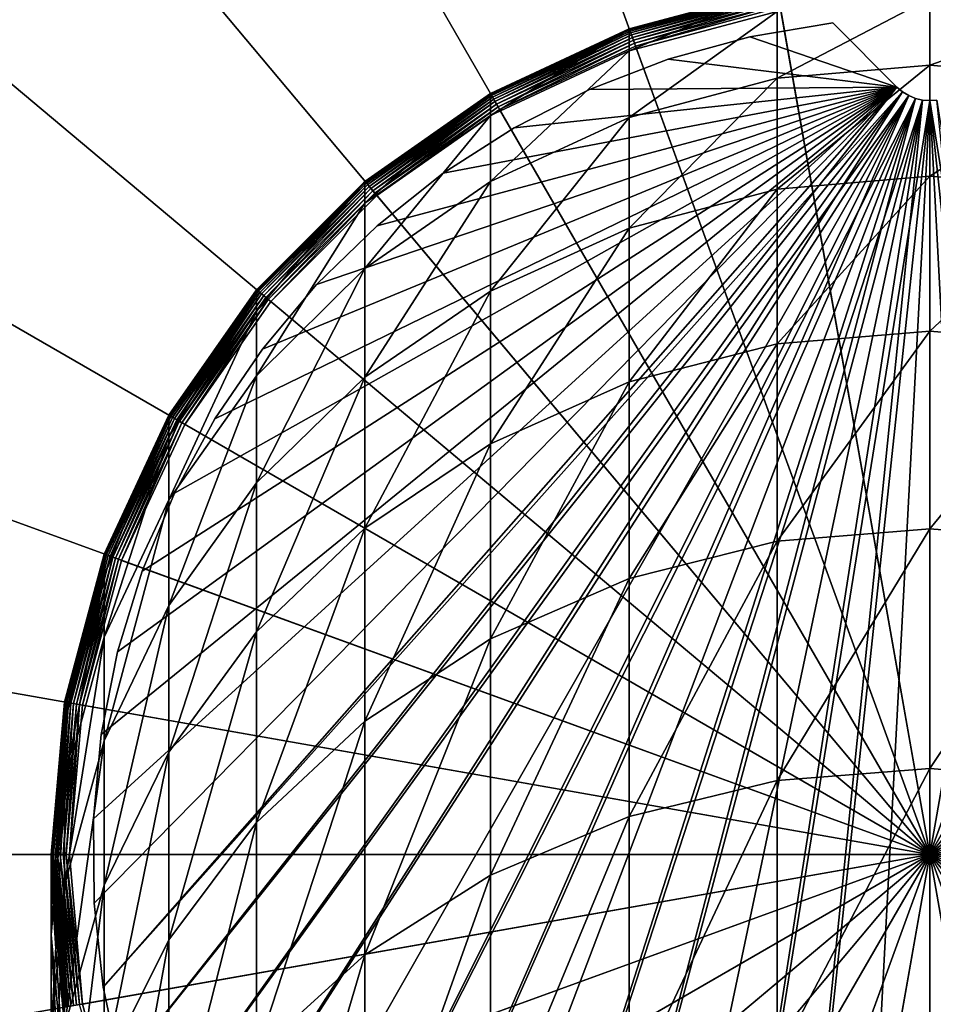
# Model space of a CAD drawing. Extents: x -22 to 75, y -176 to 22.
# Drawn here: x -10 to 0, y -2 to 9 of the extents above; entities that cross this region are included whole.
import ezdxf

# ---------------------------------------------------------------- set-up
doc = ezdxf.new("R2010")
doc.units = 0
for name, color, linetype in [('L1', 7, 'CONTINUOUS'), ('L6', 7, 'CONTINUOUS'), ('L7', 7, 'CONTINUOUS')]:
    doc.layers.add(name, color=color, linetype=linetype)

msp = doc.modelspace()

# ---------------------------------------------------------------- linework, layer by layer
at = {"layer": 'L1', "color": 7}
for points in [[(-1.649658, 9.114383, 116.8535), (-1.649658, 9.355674, 110.2), (-3.249191, 8.686915, 116.8225)], [(-3.249191, 8.686915, 116.8225), (-1.649658, 9.355674, 110.2), (-3.249191, 8.92708, 110.2)], [(-3.249191, 8.92708, 1.4), (-3.249191, 8.92708, 110.2), (-1.649658, 9.355674, 110.2)], [(-3.249191, 8.92708, 1.4), (-1.649658, 9.355674, 110.2), (-1.649658, 9.355674, 1.4)], [(-1.649658, 9.355674, 1.4), (-3.248152, 8.924224, 1.36527), (-3.249191, 8.92708, 1.4)], [(-1.649658, 9.355674, 1.4), (-1.64913, 9.352681, 1.36527), (-3.248152, 8.924224, 1.36527)], [(-1.64913, 9.352681, 1.36527), (-3.245066, 8.915746, 1.331596), (-3.248152, 8.924224, 1.36527)], [(-1.64913, 9.352681, 1.36527), (-1.647563, 9.343795, 1.331596), (-3.245066, 8.915746, 1.331596)], [(-1.647563, 9.343795, 1.331596), (-3.240027, 8.901901, 1.3), (-3.245066, 8.915746, 1.331596)], [(-1.647563, 9.343795, 1.331596), (-1.645005, 9.329285, 1.3), (-3.240027, 8.901901, 1.3)], [(-1.645005, 9.329285, 1.3), (-3.233188, 8.88311, 1.271443), (-3.240027, 8.901901, 1.3)], [(-1.645005, 9.329285, 1.3), (-1.641533, 9.309594, 1.271443), (-3.233188, 8.88311, 1.271443)], [(-1.641533, 9.309594, 1.271443), (-3.224757, 8.859946, 1.246791), (-3.233188, 8.88311, 1.271443)], [(-1.641533, 9.309594, 1.271443), (-1.637252, 9.285317, 1.246791), (-3.224757, 8.859946, 1.246791)], [(-1.637252, 9.285317, 1.246791), (-3.214989, 8.83311, 1.226795), (-3.224757, 8.859946, 1.246791)], [(-1.637252, 9.285317, 1.246791), (-1.632293, 9.257193, 1.226795), (-3.214989, 8.83311, 1.226795)], [(0, 0, 1.2), (-1.614928, 9.158712, 1.2), (0, 9.3, 1.2)], [(0, 0, 1.2), (0, 9.3, 1.2), (1.614928, 9.158712, 1.2)], [(-1.632293, 9.257193, 1.226795), (-3.204183, 8.80342, 1.212061), (-3.214989, 8.83311, 1.226795)], [(-1.632293, 9.257193, 1.226795), (-1.626806, 9.226077, 1.212061), (-3.204183, 8.80342, 1.212061)], [(-1.626806, 9.226077, 1.212061), (-3.192666, 8.771776, 1.203038), (-3.204183, 8.80342, 1.212061)], [(-1.626806, 9.226077, 1.212061), (-1.620959, 9.192914, 1.203038), (-3.192666, 8.771776, 1.203038)], [(-1.620959, 9.192914, 1.203038), (-3.180787, 8.739142, 1.2), (-3.192666, 8.771776, 1.203038)], [(-1.620959, 9.192914, 1.203038), (-1.614928, 9.158712, 1.2), (-3.180787, 8.739142, 1.2)], [(-3.180787, 8.739142, 1.2), (-1.614928, 9.158712, 1.2), (0, 0, 1.2)], [(0, 8.534589, 123.493), (0, 9.25833, 116.864), (-1.649658, 8.391777, 123.4721)], [(-1.649658, 8.391777, 123.4721), (0, 9.25833, 116.864), (-1.649658, 9.114383, 116.8535)], [(0, 8.534589, 123.493), (1.649658, 9.114383, 116.8535), (0, 9.25833, 116.864)], [(1.614928, 9.158712, 1.2), (3.180787, 8.739142, 1.2), (0, 0, 1.2)], [(-1.649658, 8.391777, 123.4721), (-1.649658, 9.114383, 116.8535), (-3.249191, 7.967681, 123.4102)], [(-3.249191, 7.967681, 123.4102), (-1.649658, 9.114383, 116.8535), (-3.249191, 8.686915, 116.8225)], [(1.649658, 8.391777, 123.4721), (1.649658, 9.114383, 116.8535), (0, 8.534589, 123.493)], [(-3.249191, 8.686915, 116.8225), (-3.249191, 8.92708, 110.2), (-4.75, 7.988915, 116.7718)], [(-4.75, 7.988915, 116.7718), (-3.249191, 8.92708, 110.2), (-4.75, 8.227241, 110.2)], [(-4.75, 8.227241, 1.4), (-4.75, 8.227241, 110.2), (-3.249191, 8.92708, 110.2)], [(-4.75, 8.227241, 1.4), (-3.249191, 8.92708, 110.2), (-3.249191, 8.92708, 1.4)], [(-3.249191, 8.92708, 1.4), (-4.748481, 8.22461, 1.36527), (-4.75, 8.227241, 1.4)], [(-3.249191, 8.92708, 1.4), (-3.248152, 8.924224, 1.36527), (-4.748481, 8.22461, 1.36527)], [(-3.248152, 8.924224, 1.36527), (-4.743969, 8.216796, 1.331596), (-4.748481, 8.22461, 1.36527)], [(-3.248152, 8.924224, 1.36527), (-3.245066, 8.915746, 1.331596), (-4.743969, 8.216796, 1.331596)], [(-3.245066, 8.915746, 1.331596), (-4.736603, 8.204036, 1.3), (-4.743969, 8.216796, 1.331596)], [(-3.245066, 8.915746, 1.331596), (-3.240027, 8.901901, 1.3), (-4.736603, 8.204036, 1.3)], [(-3.240027, 8.901901, 1.3), (-4.726605, 8.186719, 1.271443), (-4.736603, 8.204036, 1.3)], [(-3.240027, 8.901901, 1.3), (-3.233188, 8.88311, 1.271443), (-4.726605, 8.186719, 1.271443)], [(-3.233188, 8.88311, 1.271443), (-4.714279, 8.165371, 1.246791), (-4.726605, 8.186719, 1.271443)], [(-3.233188, 8.88311, 1.271443), (-3.224757, 8.859946, 1.246791), (-4.714279, 8.165371, 1.246791)], [(-3.224757, 8.859946, 1.246791), (-4.7, 8.140638, 1.226795), (-4.714279, 8.165371, 1.246791)], [(-3.224757, 8.859946, 1.246791), (-3.214989, 8.83311, 1.226795), (-4.7, 8.140638, 1.226795)], [(-3.214989, 8.83311, 1.226795), (-4.684202, 8.113276, 1.212061), (-4.7, 8.140638, 1.226795)], [(-3.214989, 8.83311, 1.226795), (-3.204183, 8.80342, 1.212061), (-4.684202, 8.113276, 1.212061)], [(-3.204183, 8.80342, 1.212061), (-4.667365, 8.084113, 1.203038), (-4.684202, 8.113276, 1.212061)], [(-3.204183, 8.80342, 1.212061), (-3.192666, 8.771776, 1.203038), (-4.667365, 8.084113, 1.203038)], [(-3.192666, 8.771776, 1.203038), (-4.65, 8.054037, 1.2), (-4.667365, 8.084113, 1.203038)], [(-3.192666, 8.771776, 1.203038), (-3.180787, 8.739142, 1.2), (-4.65, 8.054037, 1.2)], [(0, 0, 1.2), (-4.65, 8.054037, 1.2), (-3.180787, 8.739142, 1.2)], [(0, 0, 1.2), (3.180787, 8.739142, 1.2), (4.65, 8.054037, 1.2)], [(-3.249191, 7.967681, 123.4102), (-3.249191, 8.686915, 116.8225), (-4.75, 7.275186, 123.3091)], [(-4.75, 7.275186, 123.3091), (-3.249191, 8.686915, 116.8225), (-4.75, 7.988915, 116.7718)], [(0, 7.332579, 130.0521), (0, 8.534589, 123.493), (-1.649658, 7.191653, 130.021)], [(-1.649658, 7.191653, 130.021), (0, 8.534589, 123.493), (-1.649658, 8.391777, 123.4721)], [(0, 7.332579, 130.0521), (1.649658, 8.391777, 123.4721), (0, 8.534589, 123.493)], [(-1.649658, 7.191653, 130.021), (-1.649658, 8.391777, 123.4721), (-3.249191, 6.773157, 129.9285)], [(-3.249191, 6.773157, 129.9285), (-1.649658, 8.391777, 123.4721), (-3.249191, 7.967681, 123.4102)], [(1.649658, 7.191653, 130.021), (1.649658, 8.391777, 123.4721), (0, 7.332579, 130.0521)], [(-4.75, 7.988915, 116.7718), (-4.75, 8.227241, 110.2), (-6.106482, 7.04159, 116.703)], [(-6.106482, 7.04159, 116.703), (-4.75, 8.227241, 110.2), (-6.106482, 7.277422, 110.2)], [(-6.106482, 7.277422, 1.4), (-6.106482, 7.277422, 110.2), (-4.75, 8.227241, 110.2)], [(-6.106482, 7.277422, 1.4), (-4.75, 8.227241, 110.2), (-4.75, 8.227241, 1.4)], [(-4.75, 8.227241, 1.4), (-6.104529, 7.275095, 1.36527), (-6.106482, 7.277422, 1.4)], [(-4.75, 8.227241, 1.4), (-4.748481, 8.22461, 1.36527), (-6.104529, 7.275095, 1.36527)], [(-4.748481, 8.22461, 1.36527), (-6.098729, 7.268182, 1.331596), (-6.104529, 7.275095, 1.36527)], [(-4.748481, 8.22461, 1.36527), (-4.743969, 8.216796, 1.331596), (-6.098729, 7.268182, 1.331596)], [(-4.743969, 8.216796, 1.331596), (-6.089259, 7.256896, 1.3), (-6.098729, 7.268182, 1.331596)], [(-4.743969, 8.216796, 1.331596), (-4.736603, 8.204036, 1.3), (-6.089259, 7.256896, 1.3)], [(-4.736603, 8.204036, 1.3), (-6.076406, 7.241578, 1.271443), (-6.089259, 7.256896, 1.3)], [(-4.736603, 8.204036, 1.3), (-4.726605, 8.186719, 1.271443), (-6.076406, 7.241578, 1.271443)], [(-4.726605, 8.186719, 1.271443), (-6.06056, 7.222694, 1.246791), (-6.076406, 7.241578, 1.271443)], [(-4.726605, 8.186719, 1.271443), (-4.714279, 8.165371, 1.246791), (-6.06056, 7.222694, 1.246791)], [(-4.714279, 8.165371, 1.246791), (-6.042203, 7.200818, 1.226795), (-6.06056, 7.222694, 1.246791)], [(-4.714279, 8.165371, 1.246791), (-4.7, 8.140638, 1.226795), (-6.042203, 7.200818, 1.226795)], [(-4.7, 8.140638, 1.226795), (-6.021894, 7.176614, 1.212061), (-6.042203, 7.200818, 1.226795)], [(-4.7, 8.140638, 1.226795), (-4.684202, 8.113276, 1.212061), (-6.021894, 7.176614, 1.212061)], [(-4.684202, 8.113276, 1.212061), (-6.000249, 7.150818, 1.203038), (-6.021894, 7.176614, 1.212061)], [(-4.684202, 8.113276, 1.212061), (-4.667365, 8.084113, 1.203038), (-6.000249, 7.150818, 1.203038)], [(-4.75, 7.275186, 123.3091), (-4.75, 7.988915, 116.7718), (-6.106482, 6.335334, 123.1719)], [(-6.106482, 6.335334, 123.1719), (-4.75, 7.988915, 116.7718), (-6.106482, 7.04159, 116.703)], [(-4.667365, 8.084113, 1.203038), (-5.977925, 7.124214, 1.2), (-6.000249, 7.150818, 1.203038)], [(-4.667365, 8.084113, 1.203038), (-4.65, 8.054037, 1.2), (-5.977925, 7.124214, 1.2)], [(0, 0, 1.2), (-5.977925, 7.124214, 1.2), (-4.65, 8.054037, 1.2)], [(0, 0, 1.2), (4.65, 8.054037, 1.2), (5.977925, 7.124214, 1.2)], [(-3.249191, 6.773157, 129.9285), (-3.249191, 7.967681, 123.4102), (-4.75, 6.089806, 129.7775)], [(-4.75, 6.089806, 129.7775), (-3.249191, 7.967681, 123.4102), (-4.75, 7.275186, 123.3091)], [(-6.106482, 7.04159, 116.703), (-6.106482, 7.277422, 110.2), (-7.277422, 5.873726, 116.6182)], [(-7.277422, 5.873726, 116.6182), (-6.106482, 7.277422, 110.2), (-7.277422, 6.106482, 110.2)], [(-7.277422, 6.106482, 1.4), (-7.277422, 6.106482, 110.2), (-6.106482, 7.277422, 110.2)], [(-7.277422, 6.106482, 1.4), (-6.106482, 7.277422, 110.2), (-6.106482, 7.277422, 1.4)], [(-6.106482, 7.277422, 1.4), (-7.275095, 6.104529, 1.36527), (-7.277422, 6.106482, 1.4)], [(-6.106482, 7.277422, 1.4), (-6.104529, 7.275095, 1.36527), (-7.275095, 6.104529, 1.36527)], [(-6.104529, 7.275095, 1.36527), (-7.268182, 6.098729, 1.331596), (-7.275095, 6.104529, 1.36527)], [(-6.104529, 7.275095, 1.36527), (-6.098729, 7.268182, 1.331596), (-7.268182, 6.098729, 1.331596)], [(-6.098729, 7.268182, 1.331596), (-7.256896, 6.089259, 1.3), (-7.268182, 6.098729, 1.331596)], [(-6.098729, 7.268182, 1.331596), (-6.089259, 7.256896, 1.3), (-7.256896, 6.089259, 1.3)], [(-6.089259, 7.256896, 1.3), (-7.241578, 6.076406, 1.271443), (-7.256896, 6.089259, 1.3)], [(-6.089259, 7.256896, 1.3), (-6.076406, 7.241578, 1.271443), (-7.241578, 6.076406, 1.271443)], [(-6.076406, 7.241578, 1.271443), (-7.222694, 6.06056, 1.246791), (-7.241578, 6.076406, 1.271443)], [(-6.076406, 7.241578, 1.271443), (-6.06056, 7.222694, 1.246791), (-7.222694, 6.06056, 1.246791)], [(-4.75, 6.089806, 129.7775), (-4.75, 7.275186, 123.3091), (-6.106482, 5.162363, 129.5726)], [(-6.106482, 5.162363, 129.5726), (-4.75, 7.275186, 123.3091), (-6.106482, 6.335334, 123.1719)], [(0, 5.658616, 136.507), (0, 7.332579, 130.0521), (-1.649658, 5.520316, 136.4657)], [(-1.649658, 5.520316, 136.4657), (0, 7.332579, 130.0521), (-1.649658, 7.191653, 130.021)], [(0, 5.658616, 136.507), (1.649658, 7.191653, 130.021), (0, 7.332579, 130.0521)], [(-6.06056, 7.222694, 1.246791), (-7.200818, 6.042203, 1.226795), (-7.222694, 6.06056, 1.246791)], [(-6.06056, 7.222694, 1.246791), (-6.042203, 7.200818, 1.226795), (-7.200818, 6.042203, 1.226795)], [(-6.042203, 7.200818, 1.226795), (-7.176614, 6.021894, 1.212061), (-7.200818, 6.042203, 1.226795)], [(-6.042203, 7.200818, 1.226795), (-6.021894, 7.176614, 1.212061), (-7.176614, 6.021894, 1.212061)], [(-6.021894, 7.176614, 1.212061), (-7.150818, 6.000249, 1.203038), (-7.176614, 6.021894, 1.212061)], [(-6.021894, 7.176614, 1.212061), (-6.000249, 7.150818, 1.203038), (-7.150818, 6.000249, 1.203038)], [(-6.000249, 7.150818, 1.203038), (-7.124214, 5.977925, 1.2), (-7.150818, 6.000249, 1.203038)], [(-6.000249, 7.150818, 1.203038), (-5.977925, 7.124214, 1.2), (-7.124214, 5.977925, 1.2)], [(-1.649658, 5.520316, 136.4657), (-1.649658, 7.191653, 130.021), (-3.249191, 5.109618, 136.3432)], [(-3.249191, 5.109618, 136.3432), (-1.649658, 7.191653, 130.021), (-3.249191, 6.773157, 129.9285)], [(1.649658, 5.520316, 136.4657), (1.649658, 7.191653, 130.021), (0, 5.658616, 136.507)], [(-6.106482, 6.335334, 123.1719), (-6.106482, 7.04159, 116.703), (-7.277422, 5.176681, 123.0027)], [(-7.277422, 5.176681, 123.0027), (-6.106482, 7.04159, 116.703), (-7.277422, 5.873726, 116.6182)], [(-7.124214, 5.977925, 1.2), (-5.977925, 7.124214, 1.2), (0, 0, 1.2)], [(5.977925, 7.124214, 1.2), (7.124214, 5.977925, 1.2), (0, 0, 1.2)], [(-3.249191, 5.109618, 136.3432), (-3.249191, 6.773157, 129.9285), (-4.75, 4.439001, 136.1431)], [(-4.75, 4.439001, 136.1431), (-3.249191, 6.773157, 129.9285), (-4.75, 6.089806, 129.7775)], [(-6.106482, 5.162363, 129.5726), (-6.106482, 6.335334, 123.1719), (-7.277422, 4.019009, 129.3199)], [(-7.277422, 4.019009, 129.3199), (-6.106482, 6.335334, 123.1719), (-7.277422, 5.176681, 123.0027)], [(-7.277422, 5.873726, 116.6182), (-7.277422, 6.106482, 110.2), (-8.227241, 4.520807, 116.5199)], [(-8.227241, 4.520807, 116.5199), (-7.277422, 6.106482, 110.2), (-8.227241, 4.75, 110.2)], [(-8.227241, 4.75, 1.4), (-8.227241, 4.75, 110.2), (-7.277422, 6.106482, 110.2)], [(-8.227241, 4.75, 1.4), (-7.277422, 6.106482, 110.2), (-7.277422, 6.106482, 1.4)], [(-7.277422, 6.106482, 1.4), (-8.22461, 4.748481, 1.36527), (-8.227241, 4.75, 1.4)], [(-7.277422, 6.106482, 1.4), (-7.275095, 6.104529, 1.36527), (-8.22461, 4.748481, 1.36527)], [(-7.275095, 6.104529, 1.36527), (-8.216796, 4.743969, 1.331596), (-8.22461, 4.748481, 1.36527)], [(-7.275095, 6.104529, 1.36527), (-7.268182, 6.098729, 1.331596), (-8.216796, 4.743969, 1.331596)], [(-7.268182, 6.098729, 1.331596), (-8.204036, 4.736603, 1.3), (-8.216796, 4.743969, 1.331596)], [(-7.268182, 6.098729, 1.331596), (-7.256896, 6.089259, 1.3), (-8.204036, 4.736603, 1.3)], [(-7.256896, 6.089259, 1.3), (-8.186719, 4.726605, 1.271443), (-8.204036, 4.736603, 1.3)], [(-7.256896, 6.089259, 1.3), (-7.241578, 6.076406, 1.271443), (-8.186719, 4.726605, 1.271443)], [(-7.241578, 6.076406, 1.271443), (-8.165371, 4.714279, 1.246791), (-8.186719, 4.726605, 1.271443)], [(-7.241578, 6.076406, 1.271443), (-7.222694, 6.06056, 1.246791), (-8.165371, 4.714279, 1.246791)], [(-4.75, 4.439001, 136.1431), (-4.75, 6.089806, 129.7775), (-6.106482, 3.52884, 135.8715)], [(-6.106482, 3.52884, 135.8715), (-4.75, 6.089806, 129.7775), (-6.106482, 5.162363, 129.5726)], [(-7.222694, 6.06056, 1.246791), (-8.140638, 4.7, 1.226795), (-8.165371, 4.714279, 1.246791)], [(-7.222694, 6.06056, 1.246791), (-7.200818, 6.042203, 1.226795), (-8.140638, 4.7, 1.226795)], [(-7.200818, 6.042203, 1.226795), (-8.113276, 4.684202, 1.212061), (-8.140638, 4.7, 1.226795)], [(-7.200818, 6.042203, 1.226795), (-7.176614, 6.021894, 1.212061), (-8.113276, 4.684202, 1.212061)], [(-7.176614, 6.021894, 1.212061), (-8.084113, 4.667365, 1.203038), (-8.113276, 4.684202, 1.212061)], [(-7.176614, 6.021894, 1.212061), (-7.150818, 6.000249, 1.203038), (-8.084113, 4.667365, 1.203038)], [(-7.150818, 6.000249, 1.203038), (-8.054037, 4.65, 1.2), (-8.084113, 4.667365, 1.203038)], [(-7.150818, 6.000249, 1.203038), (-7.124214, 5.977925, 1.2), (-8.054037, 4.65, 1.2)], [(0, 0, 1.2), (-8.054037, 4.65, 1.2), (-7.124214, 5.977925, 1.2)], [(0, 0, 1.2), (7.124214, 5.977925, 1.2), (8.054037, 4.65, 1.2)], [(-7.277422, 5.176681, 123.0027), (-7.277422, 5.873726, 116.6182), (-8.227241, 3.834433, 122.8067)], [(-8.227241, 3.834433, 122.8067), (-7.277422, 5.873726, 116.6182), (-8.227241, 4.520807, 116.5199)], [(0, 3.521494, 142.8237), (0, 5.658616, 136.507), (-1.649658, 3.386547, 142.7725)], [(-1.649658, 3.386547, 142.7725), (0, 5.658616, 136.507), (-1.649658, 5.520316, 136.4657)], [(0, 3.521494, 142.8237), (1.649658, 5.520316, 136.4657), (0, 5.658616, 136.507)], [(-1.649658, 3.386547, 142.7725), (-1.649658, 5.520316, 136.4657), (-3.249191, 2.985805, 142.6205)], [(-3.249191, 2.985805, 142.6205), (-1.649658, 5.520316, 136.4657), (-3.249191, 5.109618, 136.3432)], [(1.649658, 3.386547, 142.7725), (1.649658, 5.520316, 136.4657), (0, 3.521494, 142.8237)], [(-7.277422, 4.019009, 129.3199), (-7.277422, 5.176681, 123.0027), (-8.227241, 2.694484, 129.0272)], [(-8.227241, 2.694484, 129.0272), (-7.277422, 5.176681, 123.0027), (-8.227241, 3.834433, 122.8067)], [(-6.106482, 3.52884, 135.8715), (-6.106482, 5.162363, 129.5726), (-7.277422, 2.406792, 135.5366)], [(-7.277422, 2.406792, 135.5366), (-6.106482, 5.162363, 129.5726), (-7.277422, 4.019009, 129.3199)], [(-3.249191, 2.985805, 142.6205), (-3.249191, 5.109618, 136.3432), (-4.75, 2.331444, 142.3723)], [(-4.75, 2.331444, 142.3723), (-3.249191, 5.109618, 136.3432), (-4.75, 4.439001, 136.1431)], [(-8.227241, 4.520807, 116.5199), (-8.227241, 4.75, 110.2), (-8.92708, 3.023941, 116.4112)], [(-8.92708, 3.023941, 116.4112), (-8.227241, 4.75, 110.2), (-8.92708, 3.249191, 110.2)], [(-8.92708, 3.249191, 1.4), (-8.92708, 3.249191, 110.2), (-8.227241, 4.75, 110.2)], [(-8.92708, 3.249191, 1.4), (-8.227241, 4.75, 110.2), (-8.227241, 4.75, 1.4)], [(-8.227241, 4.75, 1.4), (-8.924224, 3.248152, 1.36527), (-8.92708, 3.249191, 1.4)], [(-8.227241, 4.75, 1.4), (-8.22461, 4.748481, 1.36527), (-8.924224, 3.248152, 1.36527)], [(-8.22461, 4.748481, 1.36527), (-8.915746, 3.245066, 1.331596), (-8.924224, 3.248152, 1.36527)], [(-8.22461, 4.748481, 1.36527), (-8.216796, 4.743969, 1.331596), (-8.915746, 3.245066, 1.331596)], [(-8.216796, 4.743969, 1.331596), (-8.901901, 3.240027, 1.3), (-8.915746, 3.245066, 1.331596)], [(-8.216796, 4.743969, 1.331596), (-8.204036, 4.736603, 1.3), (-8.901901, 3.240027, 1.3)], [(-8.204036, 4.736603, 1.3), (-8.88311, 3.233188, 1.271443), (-8.901901, 3.240027, 1.3)], [(-8.204036, 4.736603, 1.3), (-8.186719, 4.726605, 1.271443), (-8.88311, 3.233188, 1.271443)], [(-8.186719, 4.726605, 1.271443), (-8.859946, 3.224757, 1.246791), (-8.88311, 3.233188, 1.271443)], [(-8.186719, 4.726605, 1.271443), (-8.165371, 4.714279, 1.246791), (-8.859946, 3.224757, 1.246791)], [(-8.165371, 4.714279, 1.246791), (-8.83311, 3.214989, 1.226795), (-8.859946, 3.224757, 1.246791)], [(-8.165371, 4.714279, 1.246791), (-8.140638, 4.7, 1.226795), (-8.83311, 3.214989, 1.226795)], [(-8.140638, 4.7, 1.226795), (-8.80342, 3.204183, 1.212061), (-8.83311, 3.214989, 1.226795)], [(-8.140638, 4.7, 1.226795), (-8.113276, 4.684202, 1.212061), (-8.80342, 3.204183, 1.212061)], [(-8.113276, 4.684202, 1.212061), (-8.771776, 3.192666, 1.203038), (-8.80342, 3.204183, 1.212061)], [(-8.113276, 4.684202, 1.212061), (-8.084113, 4.667365, 1.203038), (-8.771776, 3.192666, 1.203038)], [(-8.084113, 4.667365, 1.203038), (-8.739142, 3.180787, 1.2), (-8.771776, 3.192666, 1.203038)], [(-8.084113, 4.667365, 1.203038), (-8.054037, 4.65, 1.2), (-8.739142, 3.180787, 1.2)], [(0, 0, 1.2), (-8.739142, 3.180787, 1.2), (-8.054037, 4.65, 1.2)], [(0, 0, 1.2), (8.054037, 4.65, 1.2), (8.739142, 3.180787, 1.2)], [(-8.227241, 3.834433, 122.8067), (-8.227241, 4.520807, 116.5199), (-8.92708, 2.349374, 122.5898)], [(-8.92708, 2.349374, 122.5898), (-8.227241, 4.520807, 116.5199), (-8.92708, 3.023941, 116.4112)], [(-4.75, 2.331444, 142.3723), (-4.75, 4.439001, 136.1431), (-6.106482, 1.443348, 142.0355)], [(-6.106482, 1.443348, 142.0355), (-4.75, 4.439001, 136.1431), (-6.106482, 3.52884, 135.8715)], [(-7.277422, 2.406792, 135.5366), (-7.277422, 4.019009, 129.3199), (-8.227241, 1.106949, 135.1488)], [(-8.227241, 1.106949, 135.1488), (-7.277422, 4.019009, 129.3199), (-8.227241, 2.694484, 129.0272)], [(-8.227241, 2.694484, 129.0272), (-8.227241, 3.834433, 122.8067), (-8.92708, 1.229033, 128.7033)], [(-8.92708, 1.229033, 128.7033), (-8.227241, 3.834433, 122.8067), (-8.92708, 2.349374, 122.5898)], [(-6.106482, 1.443348, 142.0355), (-6.106482, 3.52884, 135.8715), (-7.277422, 0.3485, 141.6203)], [(-7.277422, 0.3485, 141.6203), (-6.106482, 3.52884, 135.8715), (-7.277422, 2.406792, 135.5366)], [(0, 0.932441, 148.9689), (0, 3.521494, 142.8237), (-1.649658, 0.801555, 148.9081)], [(-1.649658, 0.801555, 148.9081), (0, 3.521494, 142.8237), (-1.649658, 3.386547, 142.7725)], [(0, 0.932441, 148.9689), (1.649658, 3.386547, 142.7725), (0, 3.521494, 142.8237)], [(-1.649658, 0.801555, 148.9081), (-1.649658, 3.386547, 142.7725), (-3.249191, 0.412875, 148.7275)], [(-3.249191, 0.412875, 148.7275), (-1.649658, 3.386547, 142.7725), (-3.249191, 2.985805, 142.6205)], [(1.649658, 0.801555, 148.9081), (1.649658, 3.386547, 142.7725), (0, 0.932441, 148.9689)], [(-8.92708, 3.023941, 116.4112), (-8.92708, 3.249191, 110.2), (-9.355674, 1.428609, 116.2954)], [(-9.355674, 1.428609, 116.2954), (-8.92708, 3.249191, 110.2), (-9.355674, 1.649658, 110.2)], [(-9.355674, 1.649658, 1.4), (-9.355674, 1.649658, 110.2), (-8.92708, 3.249191, 110.2)], [(-9.355674, 1.649658, 1.4), (-8.92708, 3.249191, 110.2), (-8.92708, 3.249191, 1.4)], [(-8.92708, 3.249191, 1.4), (-9.352681, 1.64913, 1.36527), (-9.355674, 1.649658, 1.4)], [(-8.92708, 3.249191, 1.4), (-8.924224, 3.248152, 1.36527), (-9.352681, 1.64913, 1.36527)], [(-8.924224, 3.248152, 1.36527), (-9.343795, 1.647563, 1.331596), (-9.352681, 1.64913, 1.36527)], [(-8.924224, 3.248152, 1.36527), (-8.915746, 3.245066, 1.331596), (-9.343795, 1.647563, 1.331596)], [(-8.915746, 3.245066, 1.331596), (-9.329285, 1.645005, 1.3), (-9.343795, 1.647563, 1.331596)], [(-8.915746, 3.245066, 1.331596), (-8.901901, 3.240027, 1.3), (-9.329285, 1.645005, 1.3)], [(-8.901901, 3.240027, 1.3), (-9.309594, 1.641533, 1.271443), (-9.329285, 1.645005, 1.3)], [(-8.901901, 3.240027, 1.3), (-8.88311, 3.233188, 1.271443), (-9.309594, 1.641533, 1.271443)], [(-8.88311, 3.233188, 1.271443), (-9.285317, 1.637252, 1.246791), (-9.309594, 1.641533, 1.271443)], [(-8.88311, 3.233188, 1.271443), (-8.859946, 3.224757, 1.246791), (-9.285317, 1.637252, 1.246791)], [(-8.859946, 3.224757, 1.246791), (-9.257193, 1.632293, 1.226795), (-9.285317, 1.637252, 1.246791)], [(-8.859946, 3.224757, 1.246791), (-8.83311, 3.214989, 1.226795), (-9.257193, 1.632293, 1.226795)], [(-8.83311, 3.214989, 1.226795), (-9.226077, 1.626806, 1.212061), (-9.257193, 1.632293, 1.226795)], [(-8.83311, 3.214989, 1.226795), (-8.80342, 3.204183, 1.212061), (-9.226077, 1.626806, 1.212061)], [(-8.80342, 3.204183, 1.212061), (-9.192914, 1.620959, 1.203038), (-9.226077, 1.626806, 1.212061)], [(-8.80342, 3.204183, 1.212061), (-8.771776, 3.192666, 1.203038), (-9.192914, 1.620959, 1.203038)], [(-8.771776, 3.192666, 1.203038), (-9.158712, 1.614928, 1.2), (-9.192914, 1.620959, 1.203038)], [(-8.771776, 3.192666, 1.203038), (-8.739142, 3.180787, 1.2), (-9.158712, 1.614928, 1.2)], [(-9.158712, 1.614928, 1.2), (-8.739142, 3.180787, 1.2), (0, 0, 1.2)], [(8.739142, 3.180787, 1.2), (9.158712, 1.614928, 1.2), (0, 0, 1.2)], [(-8.92708, 2.349374, 122.5898), (-8.92708, 3.023941, 116.4112), (-9.355674, 0.766625, 122.3587)], [(-9.355674, 0.766625, 122.3587), (-8.92708, 3.023941, 116.4112), (-9.355674, 1.428609, 116.2954)], [(-3.249191, 0.412875, 148.7275), (-3.249191, 2.985805, 142.6205), (-4.75, -0.221791, 148.4326)], [(-4.75, -0.221791, 148.4326), (-3.249191, 2.985805, 142.6205), (-4.75, 2.331444, 142.3723)], [(-8.227241, 1.106949, 135.1488), (-8.227241, 2.694484, 129.0272), (-8.92708, -0.331195, 134.7196)], [(-8.92708, -0.331195, 134.7196), (-8.227241, 2.694484, 129.0272), (-8.92708, 1.229033, 128.7033)], [(-8.92708, 1.229033, 128.7033), (-8.92708, 2.349374, 122.5898), (-9.355674, -0.332818, 128.3582)], [(-9.355674, -0.332818, 128.3582), (-8.92708, 2.349374, 122.5898), (-9.355674, 0.766625, 122.3587)], [(-7.277422, 0.3485, 141.6203), (-7.277422, 2.406792, 135.5366), (-8.227241, -0.919833, 141.1393)], [(-8.227241, -0.919833, 141.1393), (-7.277422, 2.406792, 135.5366), (-8.227241, 1.106949, 135.1488)], [(-4.75, -0.221791, 148.4326), (-4.75, 2.331444, 142.3723), (-6.106482, -1.083158, 148.0323)], [(-6.106482, -1.083158, 148.0323), (-4.75, 2.331444, 142.3723), (-6.106482, 1.443348, 142.0355)], [(-9.355674, 1.428609, 116.2954), (-9.355674, 1.649658, 110.2), (-9.5, -0.216715, 116.1759)], [(-9.5, -0.216715, 116.1759), (-9.355674, 1.649658, 110.2), (-9.5, 0, 110.2)], [(-9.5, 0, 1.4), (-9.5, 0, 110.2), (-9.355674, 1.649658, 110.2)], [(-9.5, 0, 1.4), (-9.355674, 1.649658, 110.2), (-9.355674, 1.649658, 1.4)], [(-9.355674, 1.649658, 1.4), (-9.496962, 0, 1.36527), (-9.5, 0, 1.4)], [(-9.355674, 1.649658, 1.4), (-9.352681, 1.64913, 1.36527), (-9.496962, 0, 1.36527)], [(-9.352681, 1.64913, 1.36527), (-9.487938, 0, 1.331596), (-9.496962, 0, 1.36527)], [(-9.352681, 1.64913, 1.36527), (-9.343795, 1.647563, 1.331596), (-9.487938, 0, 1.331596)], [(-9.343795, 1.647563, 1.331596), (-9.473206, 0, 1.3), (-9.487938, 0, 1.331596)], [(-9.343795, 1.647563, 1.331596), (-9.329285, 1.645005, 1.3), (-9.473206, 0, 1.3)], [(-9.329285, 1.645005, 1.3), (-9.453209, 0, 1.271443), (-9.473206, 0, 1.3)], [(-9.329285, 1.645005, 1.3), (-9.309594, 1.641533, 1.271443), (-9.453209, 0, 1.271443)], [(-9.309594, 1.641533, 1.271443), (-9.428558, 0, 1.246791), (-9.453209, 0, 1.271443)], [(-9.309594, 1.641533, 1.271443), (-9.285317, 1.637252, 1.246791), (-9.428558, 0, 1.246791)], [(-9.285317, 1.637252, 1.246791), (-9.4, 0, 1.226795), (-9.428558, 0, 1.246791)], [(-9.285317, 1.637252, 1.246791), (-9.257193, 1.632293, 1.226795), (-9.4, 0, 1.226795)], [(-9.257193, 1.632293, 1.226795), (-9.368404, 0, 1.212061), (-9.4, 0, 1.226795)], [(-9.257193, 1.632293, 1.226795), (-9.226077, 1.626806, 1.212061), (-9.368404, 0, 1.212061)], [(-9.226077, 1.626806, 1.212061), (-9.33473, 0, 1.203038), (-9.368404, 0, 1.212061)], [(-9.226077, 1.626806, 1.212061), (-9.192914, 1.620959, 1.203038), (-9.33473, 0, 1.203038)], [(-9.192914, 1.620959, 1.203038), (-9.3, 0, 1.2), (-9.33473, 0, 1.203038)], [(-9.192914, 1.620959, 1.203038), (-9.158712, 1.614928, 1.2), (-9.3, 0, 1.2)], [(0, 0, 1.2), (-9.3, 0, 1.2), (-9.158712, 1.614928, 1.2)], [(0, 0, 1.2), (9.158712, 1.614928, 1.2), (9.3, 0, 1.2)], [(-9.355674, 0.766625, 122.3587), (-9.355674, 1.428609, 116.2954), (-9.5, -0.865722, 122.1203)], [(-9.5, -0.865722, 122.1203), (-9.355674, 1.428609, 116.2954), (-9.5, -0.216715, 116.1759)], [(-6.106482, -1.083158, 148.0323), (-6.106482, 1.443348, 142.0355), (-7.277422, -2.145053, 147.5389)], [(-7.277422, -2.145053, 147.5389), (-6.106482, 1.443348, 142.0355), (-7.277422, 0.3485, 141.6203)], [(-8.92708, -0.331195, 134.7196), (-8.92708, 1.229033, 128.7033), (-9.355674, -1.863942, 134.2622)], [(-9.355674, -1.863942, 134.2622), (-8.92708, 1.229033, 128.7033), (-9.355674, -0.332818, 128.3582)], [(-8.227241, -0.919833, 141.1393), (-8.227241, 1.106949, 135.1488), (-8.92708, -2.323113, 140.6071)], [(-8.92708, -2.323113, 140.6071), (-8.227241, 1.106949, 135.1488), (-8.92708, -0.331195, 134.7196)], [(0, -2.094941, 154.9105), (0, 0.932441, 148.9689), (-1.649658, -2.221078, 154.8403)], [(-1.649658, -2.221078, 154.8403), (0, 0.932441, 148.9689), (-1.649658, 0.801555, 148.9081)], [(0, -2.094941, 154.9105), (1.649658, 0.801555, 148.9081), (0, 0.932441, 148.9689)], [(-9.355674, -0.332818, 128.3582), (-9.355674, 0.766625, 122.3587), (-9.5, -1.943611, 128.0022)], [(-9.5, -1.943611, 128.0022), (-9.355674, 0.766625, 122.3587), (-9.5, -0.865722, 122.1203)], [(-1.649658, -2.221078, 154.8403), (-1.649658, 0.801555, 148.9081), (-3.249191, -2.595655, 154.632)], [(-3.249191, -2.595655, 154.632), (-1.649658, 0.801555, 148.9081), (-3.249191, 0.412875, 148.7275)], [(1.649658, -2.221078, 154.8403), (1.649658, 0.801555, 148.9081), (0, -2.094941, 154.9105)], [(-7.277422, -2.145053, 147.5389), (-7.277422, 0.3485, 141.6203), (-8.227241, -3.375212, 146.9672)], [(-8.227241, -3.375212, 146.9672), (-7.277422, 0.3485, 141.6203), (-8.227241, -0.919833, 141.1393)], [(-3.249191, -2.595655, 154.632), (-3.249191, 0.412875, 148.7275), (-4.75, -3.207291, 154.2919)], [(-4.75, -3.207291, 154.2919), (-3.249191, 0.412875, 148.7275), (-4.75, -0.221791, 148.4326)], [(-9.5, -0.216715, 116.1759), (-9.5, 0, 110.2), (-9.355674, -1.862039, 116.0564)], [(-9.355674, -1.862039, 116.0564), (-9.5, 0, 110.2), (-9.355674, -1.649658, 110.2)], [(-9.355674, -1.649658, 1.4), (-9.355674, -1.649658, 110.2), (-9.5, 0, 110.2)], [(-9.355674, -1.649658, 1.4), (-9.5, 0, 110.2), (-9.5, 0, 1.4)], [(-9.5, 0, 1.4), (-9.496962, 0, 1.36527), (-9.352681, -1.64913, 1.36527)], [(-9.5, 0, 1.4), (-9.352681, -1.64913, 1.36527), (-9.355674, -1.649658, 1.4)], [(-9.496962, 0, 1.36527), (-9.487938, 0, 1.331596), (-9.343795, -1.647563, 1.331596)], [(-9.496962, 0, 1.36527), (-9.343795, -1.647563, 1.331596), (-9.352681, -1.64913, 1.36527)], [(-9.487938, 0, 1.331596), (-9.473206, 0, 1.3), (-9.329285, -1.645005, 1.3)], [(-9.487938, 0, 1.331596), (-9.329285, -1.645005, 1.3), (-9.343795, -1.647563, 1.331596)], [(-9.473206, 0, 1.3), (-9.453209, 0, 1.271443), (-9.309594, -1.641533, 1.271443)], [(-9.473206, 0, 1.3), (-9.309594, -1.641533, 1.271443), (-9.329285, -1.645005, 1.3)], [(-9.453209, 0, 1.271443), (-9.428558, 0, 1.246791), (-9.285317, -1.637252, 1.246791)], [(-9.453209, 0, 1.271443), (-9.285317, -1.637252, 1.246791), (-9.309594, -1.641533, 1.271443)], [(-9.428558, 0, 1.246791), (-9.4, 0, 1.226795), (-9.257193, -1.632293, 1.226795)], [(-9.428558, 0, 1.246791), (-9.257193, -1.632293, 1.226795), (-9.285317, -1.637252, 1.246791)], [(-9.4, 0, 1.226795), (-9.368404, 0, 1.212061), (-9.226077, -1.626806, 1.212061)], [(-9.4, 0, 1.226795), (-9.226077, -1.626806, 1.212061), (-9.257193, -1.632293, 1.226795)], [(-9.368404, 0, 1.212061), (-9.33473, 0, 1.203038), (-9.192914, -1.620959, 1.203038)], [(-9.368404, 0, 1.212061), (-9.192914, -1.620959, 1.203038), (-9.226077, -1.626806, 1.212061)], [(-9.33473, 0, 1.203038), (-9.3, 0, 1.2), (-9.158712, -1.614928, 1.2)], [(-9.33473, 0, 1.203038), (-9.158712, -1.614928, 1.2), (-9.192914, -1.620959, 1.203038)], [(0, 0, 1.2), (-9.158712, -1.614928, 1.2), (-9.3, 0, 1.2)], [(-8.739142, -3.180787, 1.2), (-9.158712, -1.614928, 1.2), (0, 0, 1.2)], [(0, 0, 1.2), (-8.054037, -4.65, 1.2), (-8.739142, -3.180787, 1.2)], [(0, 0, 1.2), (-7.124214, -5.977925, 1.2), (-8.054037, -4.65, 1.2)], [(-5.977925, -7.124214, 1.2), (-7.124214, -5.977925, 1.2), (0, 0, 1.2)], [(0, 0, 1.2), (-4.65, -8.054037, 1.2), (-5.977925, -7.124214, 1.2)], [(0, 0, 1.2), (-3.180787, -8.739142, 1.2), (-4.65, -8.054037, 1.2)], [(-1.614928, -9.158712, 1.2), (-3.180787, -8.739142, 1.2), (0, 0, 1.2)], [(0, 0, 1.2), (0, -9.3, 1.2), (-1.614928, -9.158712, 1.2)], [(3.180787, -8.739142, 1.2), (1.614928, -9.158712, 1.2), (0, 0, 1.2)], [(0, 0, 1.2), (1.614928, -9.158712, 1.2), (0, -9.3, 1.2)], [(7.124214, -5.977925, 1.2), (5.977925, -7.124214, 1.2), (0, 0, 1.2)], [(0, 0, 1.2), (5.977925, -7.124214, 1.2), (4.65, -8.054037, 1.2)], [(0, 0, 1.2), (4.65, -8.054037, 1.2), (3.180787, -8.739142, 1.2)], [(9.158712, -1.614928, 1.2), (8.739142, -3.180787, 1.2), (0, 0, 1.2)], [(0, 0, 1.2), (8.739142, -3.180787, 1.2), (8.054037, -4.65, 1.2)], [(0, 0, 1.2), (8.054037, -4.65, 1.2), (7.124214, -5.977925, 1.2)], [(0, 0, 1.2), (9.3, 0, 1.2), (9.158712, -1.614928, 1.2)], [(-9.5, -0.865722, 122.1203), (-9.5, -0.216715, 116.1759), (-9.355674, -2.498069, 121.882)], [(-9.355674, -2.498069, 121.882), (-9.5, -0.216715, 116.1759), (-9.355674, -1.862039, 116.0564)], [(-4.75, -3.207291, 154.2919), (-4.75, -0.221791, 148.4326), (-6.106482, -4.037403, 153.8303)], [(-6.106482, -4.037403, 153.8303), (-4.75, -0.221791, 148.4326), (-6.106482, -1.083158, 148.0323)], [(-9.355674, -1.863942, 134.2622), (-9.355674, -0.332818, 128.3582), (-9.5, -3.444719, 133.7905)], [(-9.5, -3.444719, 133.7905), (-9.355674, -0.332818, 128.3582), (-9.5, -1.943611, 128.0022)], [(-8.92708, -2.323113, 140.6071), (-8.92708, -0.331195, 134.7196), (-9.355674, -3.818703, 140.0399)], [(-9.355674, -3.818703, 140.0399), (-8.92708, -0.331195, 134.7196), (-9.355674, -1.863942, 134.2622)], [(-9.5, -1.943611, 128.0022), (-9.5, -0.865722, 122.1203), (-9.355674, -3.554404, 127.6462)], [(-9.355674, -3.554404, 127.6462), (-9.5, -0.865722, 122.1203), (-9.355674, -2.498069, 121.882)], [(-8.227241, -3.375212, 146.9672), (-8.227241, -0.919833, 141.1393), (-8.92708, -4.736257, 146.3348)], [(-8.92708, -4.736257, 146.3348), (-8.227241, -0.919833, 141.1393), (-8.92708, -2.323113, 140.6071)], [(-6.106482, -4.037403, 153.8303), (-6.106482, -1.083158, 148.0323), (-7.277422, -5.060767, 153.2613)], [(-7.277422, -5.060767, 153.2613), (-6.106482, -1.083158, 148.0323), (-7.277422, -2.145053, 147.5389)], [(-9.192914, -1.620959, 1.203038), (-9.158712, -1.614928, 1.2), (-8.739142, -3.180787, 1.2)]]:
    msp.add_3dface(points, dxfattribs=at)
at = {"layer": 'L6', "color": 7}
for points in [[(0, 0, -208), (-3.828942, 21.71501, -208), (0, 22.05, -208)], [(0, 0), (0, 22.05), (-3.828942, 21.71501)], [(0, 0, -208), (0, 22.05, -208), (3.828942, 21.71501, -208)], [(0, 0), (3.828942, 21.71501), (0, 22.05)], [(-7.541544, 20.72022, -208), (-3.828942, 21.71501, -208), (0, 0, -208)], [(-3.828942, 21.71501), (-7.541544, 20.72022), (0, 0)], [(3.828942, 21.71501, -208), (7.541544, 20.72022, -208), (0, 0, -208)], [(7.541544, 20.72022), (3.828942, 21.71501), (0, 0)], [(0, 0, -208), (-11.025, 19.09586, -208), (-7.541544, 20.72022, -208)], [(0, 0), (-7.541544, 20.72022), (-11.025, 19.09586)], [(0, 0, -208), (7.541544, 20.72022, -208), (11.025, 19.09586, -208)], [(0, 0), (11.025, 19.09586), (7.541544, 20.72022)], [(0, 0, -208), (-14.17347, 16.89128, -208), (-11.025, 19.09586, -208)], [(0, 0), (-11.025, 19.09586), (-14.17347, 16.89128)], [(0, 0, -208), (11.025, 19.09586, -208), (14.17347, 16.89128, -208)], [(0, 0), (14.17347, 16.89128), (11.025, 19.09586)], [(-16.89128, 14.17347, -208), (-14.17347, 16.89128, -208), (0, 0, -208)], [(-14.17347, 16.89128), (-16.89128, 14.17347), (0, 0)], [(14.17347, 16.89128, -208), (16.89128, 14.17347, -208), (0, 0, -208)], [(16.89128, 14.17347), (14.17347, 16.89128), (0, 0)], [(0, 0, -208), (-19.09586, 11.025, -208), (-16.89128, 14.17347, -208)], [(0, 0), (-16.89128, 14.17347), (-19.09586, 11.025)], [(0, 0, -208), (16.89128, 14.17347, -208), (19.09586, 11.025, -208)], [(0, 0), (19.09586, 11.025), (16.89128, 14.17347)], [(0, 0, -208), (-20.72022, 7.541544, -208), (-19.09586, 11.025, -208)], [(0, 0), (-19.09586, 11.025), (-20.72022, 7.541544)], [(0, 0, -208), (19.09586, 11.025, -208), (20.72022, 7.541544, -208)], [(0, 0), (20.72022, 7.541544), (19.09586, 11.025)], [(-21.71501, 3.828942, -208), (-20.72022, 7.541544, -208), (0, 0, -208)], [(-20.72022, 7.541544), (-21.71501, 3.828942), (0, 0)], [(20.72022, 7.541544, -208), (21.71501, 3.828942, -208), (0, 0, -208)], [(21.71501, 3.828942), (20.72022, 7.541544), (0, 0)], [(0, 0, -208), (-22.05, 0, -208), (-21.71501, 3.828942, -208)], [(0, 0), (-21.71501, 3.828942), (-22.05, 0)], [(0, 0, -208), (21.71501, 3.828942, -208), (22.05, 0, -208)], [(0, 0), (22.05, 0), (21.71501, 3.828942)], [(0, 0, -208), (-21.71501, -3.828942, -208), (-22.05, 0, -208)], [(0, 0), (-22.05, 0), (-21.71501, -3.828942)], [(-20.72022, -7.541544, -208), (-21.71501, -3.828942, -208), (0, 0, -208)], [(-21.71501, -3.828942), (-20.72022, -7.541544), (0, 0)], [(0, 0, -208), (-19.09586, -11.025, -208), (-20.72022, -7.541544, -208)], [(0, 0), (-20.72022, -7.541544), (-19.09586, -11.025)], [(0, 0, -208), (-16.89128, -14.17347, -208), (-19.09586, -11.025, -208)], [(0, 0), (-19.09586, -11.025), (-16.89128, -14.17347)], [(-14.17347, -16.89128, -208), (-16.89128, -14.17347, -208), (0, 0, -208)], [(-16.89128, -14.17347), (-14.17347, -16.89128), (0, 0)], [(0, 0, -208), (-11.025, -19.09586, -208), (-14.17347, -16.89128, -208)], [(0, 0), (-14.17347, -16.89128), (-11.025, -19.09586)], [(0, 0, -208), (-7.541544, -20.72022, -208), (-11.025, -19.09586, -208)], [(0, 0), (-11.025, -19.09586), (-7.541544, -20.72022)], [(-3.828942, -21.71501, -208), (-7.541544, -20.72022, -208), (0, 0, -208)], [(-7.541544, -20.72022), (-3.828942, -21.71501), (0, 0)], [(0, 0, -208), (0, -22.05, -208), (-3.828942, -21.71501, -208)], [(0, 0), (-3.828942, -21.71501), (0, -22.05)], [(7.541544, -20.72022, -208), (3.828942, -21.71501, -208), (0, 0, -208)], [(0, 0, -208), (3.828942, -21.71501, -208), (0, -22.05, -208)], [(16.89128, -14.17347, -208), (14.17347, -16.89128, -208), (0, 0, -208)], [(0, 0, -208), (14.17347, -16.89128, -208), (11.025, -19.09586, -208)], [(0, 0, -208), (11.025, -19.09586, -208), (7.541544, -20.72022, -208)], [(21.71501, -3.828942, -208), (20.72022, -7.541544, -208), (0, 0, -208)], [(0, 0, -208), (20.72022, -7.541544, -208), (19.09586, -11.025, -208)], [(0, 0, -208), (19.09586, -11.025, -208), (16.89128, -14.17347, -208)], [(0, 0, -208), (22.05, 0, -208), (21.71501, -3.828942, -208)], [(0, 0), (0, -22.05), (3.828942, -21.71501)], [(20.72022, -7.541544), (21.71501, -3.828942), (0, 0)], [(0, 0), (21.71501, -3.828942), (22.05, 0)], [(14.17347, -16.89128), (16.89128, -14.17347), (0, 0)], [(0, 0), (16.89128, -14.17347), (19.09586, -11.025)], [(0, 0), (19.09586, -11.025), (20.72022, -7.541544)], [(3.828942, -21.71501), (7.541544, -20.72022), (0, 0)], [(0, 0), (7.541544, -20.72022), (11.025, -19.09586)], [(0, 0), (11.025, -19.09586), (14.17347, -16.89128)]]:
    msp.add_3dface(points, dxfattribs=at)
at = {"layer": 'L7', "color": 7}
for points in [[(-0.353553, 8.296447, 1.2), (-1.046408, 8.989301, 1.2), (-1.946187, 8.838261, 1.2)], [(-1.046408, 8.989301, 1.2), (-1.046408, 8.989301), (-1.946187, 8.838261)], [(-1.046408, 8.989301, 1.2), (-1.946187, 8.838261), (-1.946187, 8.838261, 1.2)], [(-0.353553, 8.296447), (-1.946187, 8.838261), (-1.046408, 8.989301)], [(-0.353553, 8.296447, 1.2), (-0.353553, 8.296447), (-1.046408, 8.989301, 1.2)], [(-1.046408, 8.989301, 1.2), (-0.353553, 8.296447), (-1.046408, 8.989301)], [(-1.946187, 8.838261, 1.2), (-2.826187, 8.597394, 1.2), (-0.353553, 8.296447, 1.2)], [(-1.946187, 8.838261, 1.2), (-1.946187, 8.838261), (-2.826187, 8.597394)], [(-1.946187, 8.838261, 1.2), (-2.826187, 8.597394), (-2.826187, 8.597394, 1.2)], [(-0.353553, 8.296447), (-2.826187, 8.597394), (-1.946187, 8.838261)], [(-0.353553, 8.296447, 1.2), (-2.826187, 8.597394, 1.2), (-3.677462, 8.269146, 1.2)], [(-2.826187, 8.597394, 1.2), (-2.826187, 8.597394), (-3.677462, 8.269146)], [(-2.826187, 8.597394, 1.2), (-3.677462, 8.269146), (-3.677462, 8.269146, 1.2)], [(-3.677462, 8.269146), (-2.826187, 8.597394), (-0.353553, 8.296447)], [(-9.041668, 0.388259, 1.2), (-9.034812, -0.524083, 1.2), (-0.353553, 8.296447, 1.2)], [(-0.353553, 8.296447, 1.2), (-8.956628, 1.296656, 1.2), (-9.041668, 0.388259, 1.2)], [(-0.353553, 8.296447), (-9.034812, -0.524083), (-9.041668, 0.388259)], [(-0.353553, 8.296447), (-9.041668, 0.388259), (-8.956628, 1.296656)], [(-0.353553, 8.296447, 1.2), (-9.034812, -0.524083, 1.2), (-8.936132, -1.4311, 1.2)], [(-8.936132, -1.4311), (-9.034812, -0.524083), (-0.353553, 8.296447)], [(-0.353553, 8.296447, 1.2), (-8.780558, 2.191874, 1.2), (-8.956628, 1.296656, 1.2)], [(-8.956628, 1.296656), (-8.780558, 2.191874), (-0.353553, 8.296447)], [(-0.353553, 8.296447, 1.2), (-8.936132, -1.4311, 1.2), (-0.293893, 8.245491, 1.2)], [(-8.936132, -1.4311), (-0.353553, 8.296447), (-8.746629, -2.323571)], [(-0.293893, 8.245491, 1.2), (-8.936132, -1.4311, 1.2), (-8.746629, -2.323571, 1.2)], [(-8.515245, 3.064815, 1.2), (-8.780558, 2.191874, 1.2), (-0.353553, 8.296447, 1.2)], [(-0.353553, 8.296447), (-8.780558, 2.191874), (-8.515245, 3.064815)], [(-8.746629, -2.323571), (-0.353553, 8.296447), (-0.293893, 8.245491)], [(-0.293893, 8.245491, 1.2), (-8.746629, -2.323571, 1.2), (-8.468229, -3.192426, 1.2)], [(-8.746629, -2.323571), (-0.293893, 8.245491), (-8.468229, -3.192426)], [(-8.163389, 3.906607, 1.2), (-8.515245, 3.064815, 1.2), (-0.353553, 8.296447, 1.2)], [(-0.353553, 8.296447), (-8.515245, 3.064815), (-8.163389, 3.906607)], [(-0.293893, 8.245491, 1.2), (-8.468229, -3.192426, 1.2), (-0.226995, 8.204496, 1.2)], [(-8.468229, -3.192426), (-0.293893, 8.245491), (-8.103764, -4.028836)], [(-0.226995, 8.204496, 1.2), (-8.468229, -3.192426, 1.2), (-8.103764, -4.028836, 1.2)], [(-0.353553, 8.296447, 1.2), (-7.728564, 4.708694, 1.2), (-8.163389, 3.906607, 1.2)], [(-8.163389, 3.906607), (-7.728564, 4.708694), (-0.353553, 8.296447)], [(-0.226995, 8.204496), (-8.103764, -4.028836), (-0.293893, 8.245491)], [(-7.656935, -4.824298, 1.2), (-0.226995, 8.204496, 1.2), (-8.103764, -4.028836, 1.2)], [(-7.656935, -4.824298), (-8.103764, -4.028836), (-0.226995, 8.204496)], [(-0.353553, 8.296447, 1.2), (-7.21519, 5.462924, 1.2), (-7.728564, 4.708694, 1.2)], [(-0.353553, 8.296447), (-7.728564, 4.708694), (-7.21519, 5.462924)], [(-7.132284, -5.570729, 1.2), (-0.226995, 8.204496, 1.2), (-7.656935, -4.824298, 1.2)], [(-0.226995, 8.204496), (-7.132284, -5.570729), (-7.656935, -4.824298)], [(-6.628484, 6.161632, 1.2), (-7.21519, 5.462924, 1.2), (-0.353553, 8.296447, 1.2)], [(-0.353553, 8.296447), (-7.21519, 5.462924), (-6.628484, 6.161632)], [(-7.132284, -5.570729, 1.2), (-0.154509, 8.174472, 1.2), (-0.226995, 8.204496, 1.2)], [(-0.226995, 8.204496), (-6.535145, -6.260541), (-7.132284, -5.570729)], [(-0.353553, 8.296447, 1.2), (-5.974409, 6.797716, 1.2), (-6.628484, 6.161632, 1.2)], [(-6.628484, 6.161632), (-5.974409, 6.797716), (-0.353553, 8.296447)], [(-0.154509, 8.174472), (-6.535145, -6.260541), (-0.226995, 8.204496)], [(-0.353553, 8.296447, 1.2), (-5.259614, 7.364711, 1.2), (-5.974409, 6.797716, 1.2)], [(-0.353553, 8.296447), (-5.974409, 6.797716), (-5.259614, 7.364711)], [(-4.491362, 7.856855, 1.2), (-5.259614, 7.364711, 1.2), (-0.353553, 8.296447, 1.2)], [(-0.353553, 8.296447), (-5.259614, 7.364711), (-4.491362, 7.856855)], [(-0.353553, 8.296447, 1.2), (-3.677462, 8.269146, 1.2), (-4.491362, 7.856855, 1.2)], [(-4.491362, 7.856855), (-3.677462, 8.269146), (-0.353553, 8.296447)], [(-3.677462, 8.269146, 1.2), (-3.677462, 8.269146), (-4.491362, 7.856855)], [(-3.677462, 8.269146, 1.2), (-4.491362, 7.856855), (-4.491362, 7.856855, 1.2)], [(-0.353553, 8.296447), (-0.353553, 8.296447, 1.2), (-0.293893, 8.245491)], [(-0.293893, 8.245491), (-0.353553, 8.296447, 1.2), (-0.293893, 8.245491, 1.2)], [(-0.293893, 8.245491), (-0.293893, 8.245491, 1.2), (-0.226995, 8.204496)], [(-0.226995, 8.204496), (-0.293893, 8.245491, 1.2), (-0.226995, 8.204496, 1.2)], [(-0.226995, 8.204496), (-0.226995, 8.204496, 1.2), (-0.154509, 8.174472)], [(-0.154509, 8.174472), (-0.226995, 8.204496, 1.2), (-0.154509, 8.174472, 1.2)], [(-6.535145, -6.260541, 1.2), (-0.154509, 8.174472, 1.2), (-7.132284, -5.570729, 1.2)], [(-6.535145, -6.260541, 1.2), (-5.871586, -6.886724, 1.2), (-0.154509, 8.174472, 1.2)], [(-0.154509, 8.174472), (-5.871586, -6.886724), (-6.535145, -6.260541)], [(-0.154509, 8.174472, 1.2), (-5.871586, -6.886724, 1.2), (-5.148351, -7.442915, 1.2)], [(-5.148351, -7.442915), (-5.871586, -6.886724), (-0.154509, 8.174472)], [(-0.154509, 8.174472, 1.2), (-5.148351, -7.442915, 1.2), (-0.078217, 8.156156, 1.2)], [(-5.148351, -7.442915), (-0.154509, 8.174472), (-4.372791, -7.923459)], [(-0.078217, 8.156156, 1.2), (-5.148351, -7.442915, 1.2), (-4.372791, -7.923459, 1.2)], [(-4.372791, -7.923459), (-0.154509, 8.174472), (-0.078217, 8.156156)], [(-4.372791, -7.923459, 1.2), (-3.552788, -8.323473, 1.2), (-0.078217, 8.156156, 1.2)], [(-4.372791, -7.923459), (-0.078217, 8.156156), (-3.552788, -8.323473)], [(-0.078217, 8.156156, 1.2), (-3.552788, -8.323473, 1.2), (-2.696676, -8.638891, 1.2)], [(-0.078217, 8.156156), (-2.696676, -8.638891), (-3.552788, -8.323473)], [(-0.078217, 8.156156, 1.2), (-2.696676, -8.638891, 1.2), (0, 8.15, 1.2)], [(-0.078217, 8.156156), (-1.813156, -8.866508), (-2.696676, -8.638891)], [(0, 8.15, 1.2), (-2.696676, -8.638891, 1.2), (-1.813156, -8.866508, 1.2)], [(0, 8.15), (-1.813156, -8.866508), (-0.078217, 8.156156)], [(0, 8.15, 1.2), (-1.813156, -8.866508, 1.2), (-0.911209, -9.00401, 1.2)], [(0, 8.15), (-0.911209, -9.00401), (-1.813156, -8.866508)], [(-0.911209, -9.00401, 1.2), (0, -9.05, 1.2), (0, 8.15, 1.2)], [(0, -9.05), (-0.911209, -9.00401), (0, 8.15)], [(-0.154509, 8.174472), (-0.154509, 8.174472, 1.2), (-0.078217, 8.156156)], [(-0.078217, 8.156156), (-0.154509, 8.174472, 1.2), (-0.078217, 8.156156, 1.2)], [(-0.078217, 8.156156), (-0.078217, 8.156156, 1.2), (0, 8.15)], [(0, 8.15), (-0.078217, 8.156156, 1.2), (0, 8.15, 1.2)], [(1.813156, -8.866508, 1.2), (0.078217, 8.156156, 1.2), (0, 8.15, 1.2)], [(0, 8.15), (0.078217, 8.156156), (2.696676, -8.638891)], [(0, 8.15), (0, 8.15, 1.2), (0.078217, 8.156156)], [(0.078217, 8.156156), (0, 8.15, 1.2), (0.078217, 8.156156, 1.2)], [(0, 8.15, 1.2), (0, -9.05, 1.2), (0.911209, -9.00401, 1.2)], [(0, 8.15, 1.2), (0.911209, -9.00401, 1.2), (1.813156, -8.866508, 1.2)], [(2.696676, -8.638891), (1.813156, -8.866508), (0, 8.15)], [(0, 8.15), (1.813156, -8.866508), (0.911209, -9.00401)], [(0, 8.15), (0.911209, -9.00401), (0, -9.05)], [(-4.491362, 7.856855, 1.2), (-4.491362, 7.856855), (-5.259614, 7.364711)], [(-4.491362, 7.856855, 1.2), (-5.259614, 7.364711), (-5.259614, 7.364711, 1.2)], [(-5.259614, 7.364711, 1.2), (-5.259614, 7.364711), (-5.974409, 6.797716)], [(-5.259614, 7.364711, 1.2), (-5.974409, 6.797716), (-5.974409, 6.797716, 1.2)], [(-5.974409, 6.797716, 1.2), (-5.974409, 6.797716), (-6.628484, 6.161632)], [(-5.974409, 6.797716, 1.2), (-6.628484, 6.161632), (-6.628484, 6.161632, 1.2)], [(-6.628484, 6.161632, 1.2), (-6.628484, 6.161632), (-7.21519, 5.462924)], [(-6.628484, 6.161632, 1.2), (-7.21519, 5.462924), (-7.21519, 5.462924, 1.2)], [(-7.21519, 5.462924, 1.2), (-7.21519, 5.462924), (-7.728564, 4.708694)], [(-7.21519, 5.462924, 1.2), (-7.728564, 4.708694), (-7.728564, 4.708694, 1.2)], [(-7.728564, 4.708694, 1.2), (-7.728564, 4.708694), (-8.163389, 3.906607)], [(-7.728564, 4.708694, 1.2), (-8.163389, 3.906607), (-8.163389, 3.906607, 1.2)], [(-8.163389, 3.906607, 1.2), (-8.163389, 3.906607), (-8.515245, 3.064815)], [(-8.163389, 3.906607, 1.2), (-8.515245, 3.064815), (-8.515245, 3.064815, 1.2)], [(-8.515245, 3.064815, 1.2), (-8.515245, 3.064815), (-8.780558, 2.191874)], [(-8.515245, 3.064815, 1.2), (-8.780558, 2.191874), (-8.780558, 2.191874, 1.2)], [(-8.780558, 2.191874, 1.2), (-8.780558, 2.191874), (-8.956628, 1.296656)], [(-8.780558, 2.191874, 1.2), (-8.956628, 1.296656), (-8.956628, 1.296656, 1.2)], [(-8.956628, 1.296656, 1.2), (-8.956628, 1.296656), (-9.041668, 0.388259)], [(-8.956628, 1.296656, 1.2), (-9.041668, 0.388259), (-9.041668, 0.388259, 1.2)], [(-9.041668, 0.388259, 1.2), (-9.041668, 0.388259), (-9.034812, -0.524083)], [(-9.041668, 0.388259, 1.2), (-9.034812, -0.524083), (-9.034812, -0.524083, 1.2)], [(-9.034812, -0.524083, 1.2), (-9.034812, -0.524083), (-8.936132, -1.4311)], [(-9.034812, -0.524083, 1.2), (-8.936132, -1.4311), (-8.936132, -1.4311, 1.2)], [(-8.936132, -1.4311, 1.2), (-8.936132, -1.4311), (-8.746629, -2.323571)], [(-8.936132, -1.4311, 1.2), (-8.746629, -2.323571), (-8.746629, -2.323571, 1.2)]]:
    msp.add_3dface(points, dxfattribs=at)

doc.saveas('drawing.dxf')
